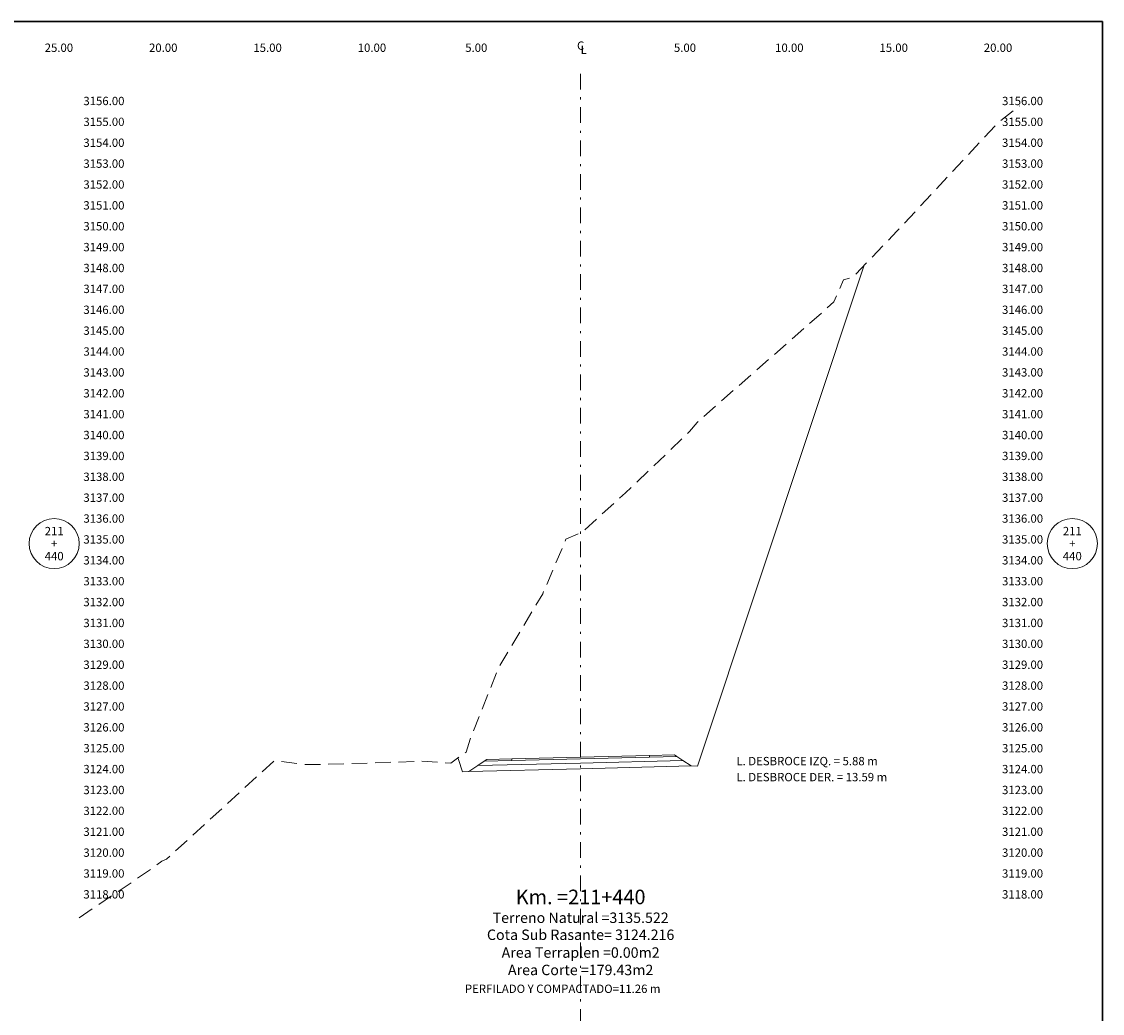
# Model space of a CAD drawing. Extents: x 0 to 155, y 0 to 95.
# Drawn here: x 103 to 155, y 48 to 95 of the extents above; entities that cross this region are included whole.
import ezdxf
from ezdxf.enums import TextEntityAlignment as Align

# ---------------------------------------------------------------- set-up
doc = ezdxf.new("R2010")
doc.units = 0
doc.header["$LTSCALE"] = 1.5
doc.linetypes.add('DASHDOT', pattern=[1, 0.5, -0.25, 0, -0.25])
doc.linetypes.add('DASHED', pattern=[0.75, 0.5, -0.25])
doc.layers.add('ANN_ELEV_OFF', color=7, linetype='CONTINUOUS')
doc.layers.add('Texto - Calculo', color=7, linetype='CONTINUOUS')
for name, color, linetype, lineweight in [('BORDER', 7, 'CONTINUOUS', 30), ('CENTERLINE', 4, 'DASHDOT', 0), ('CIRCLE_STATIONS', 7, 'CONTINUOUS', 5), ('CIRCLES', 7, 'CONTINUOUS', 5), ('CL_ORIG_ELEV', 7, 'CONTINUOUS', 0), ('DES_BASE', 8, 'CONTINUOUS', 5), ('DES_BERMA', 8, 'CONTINUOUS', 0), ('DES_PAVIMENTO', 8, 'CONTINUOUS', 5), ('DES_SUBBASE', 8, 'CONTINUOUS', 0), ('DES_SUBRASANTE', 1, 'CONTINUOUS', 20), ('DESIGNEARTHWORK', 7, 'CONTINUOUS', 0), ('ELEVATIONS', 7, 'CONTINUOUS', 0), ('OFFSETS', 4, 'CONTINUOUS', 0), ('ORIG_SURFACE', 44, 'DASHED', 20), ('STATIONS', 7, 'CONTINUOUS', 0)]:
    doc.layers.add(name, color=color, linetype=linetype, lineweight=lineweight)
doc.styles.add('asimplex', font='simplex.shx', dxfattribs={"height": 0.4})
doc.styles.add('CIRCLE_STATIONS', font='SIMPLEX.SHX')
doc.styles.add('CL_ELEVATIONS', font='SIMPLEX')
doc.styles.add('DESIGN_EARTHWORK', font='simplex.shx')
doc.styles.add('ELEVATIONS', font='SIMPLEX')
doc.styles.add('OFFSETS', font='SIMPLEX')
doc.styles.get("Standard").update_dxf_attribs({"font": 'simplex'})
doc.styles.add('STATIONS', font='arial.ttf')

msp = doc.modelspace()

# ---------------------------------------------------------------- linework, layer by layer
at = {"layer": 'BORDER'}
msp.add_lwpolyline([(0, 0), (0, 95), (155, 95), (155, 0)], close=True, dxfattribs=at)
at = {"layer": 'CENTERLINE'}
msp.add_lwpolyline([(130, 92.5), (130, 2.5)], dxfattribs=at)
at = {"layer": 'CIRCLES'}
for centre in [(104.773, 70), (153.56, 70)]:
    msp.add_circle(centre, 1.2, dxfattribs=at)
at = {"layer": 'DES_BASE'}
msp.add_lwpolyline([(125.071, 59.368), (125.383, 59.576), (126.7, 59.609), (130, 59.691), (133.3, 59.774), (134.608, 59.807), (134.898, 59.614)], dxfattribs=at)
at = {"layer": 'DES_BERMA'}
msp.add_lwpolyline([(125.383, 59.576), (125.5, 59.654), (126.7, 59.684), (130, 59.766), (133.3, 59.849), (134.5, 59.879), (134.608, 59.807)], dxfattribs=at)
at = {"layer": 'DES_PAVIMENTO'}
msp.add_lwpolyline([(125.383, 59.576), (126.7, 59.609), (126.7, 59.684), (130, 59.766), (133.3, 59.849), (133.3, 59.774), (134.608, 59.807)], dxfattribs=at)
at = {"layer": 'DES_SUBBASE'}
msp.add_lwpolyline([(124.643, 59.083), (125.071, 59.368), (130, 59.491), (134.898, 59.614), (135.295, 59.349)], dxfattribs=at)
at = {"layer": 'DES_SUBRASANTE'}
msp.add_lwpolyline([(124.123, 59.734), (124.15, 59.654), (124.343, 59.075), (124.643, 59.083), (130, 59.216), (135.295, 59.349), (135.595, 59.341), (135.788, 59.92), (143.593, 83.336)], dxfattribs=at)
at = {"layer": 'ORIG_SURFACE', "flags": 128}
msp.add_lwpolyline([(105.973, 52.082), (109.481, 54.448), (109.94, 54.789), (110.162, 54.891), (115.309, 59.593), (115.552, 59.578), (116.715, 59.421), (117.585, 59.422), (122.047, 59.562), (122.184, 59.529), (122.333, 59.591), (123.782, 59.486), (123.843, 59.536), (124.519, 60.014), (124.705, 60.639), (126.092, 64.109), (126.094, 64.109), (128.181, 67.595), (129.294, 70.208), (130, 70.522), (130.107, 70.57), (132.147, 72.43), (135.213, 75.361), (135.58, 75.802), (142.138, 81.572), (142.597, 82.626), (143.028, 82.749), (145.153, 84.956), (150.005, 90.169), (151.035, 90.965)], dxfattribs=at)

# ---------------------------------------------------------------- texts
at = {"layer": 'ANN_ELEV_OFF'}
msp.add_text('Cota Sub Rasante= 3124.216', height=0.5, dxfattribs=at).set_placement((130, 51.015), align=Align.CENTER)
at = {"layer": 'CIRCLE_STATIONS', "style": 'CIRCLE_STATIONS'}
for s, p in [('211', (104.773, 70.6)), ('211', (153.56, 70.6)), ('+', (104.773, 70)), ('+', (153.56, 70)), ('440', (104.773, 69.4)), ('440', (153.56, 69.4))]:
    msp.add_text(s, height=0.4, dxfattribs=at).set_placement(p, align=Align.MIDDLE_CENTER)
at = {"layer": 'CL_ORIG_ELEV', "style": 'CL_ELEVATIONS'}
msp.add_text('Terreno Natural =3135.522', height=0.5, dxfattribs=at).set_placement((130, 51.674), align=Align.BOTTOM_CENTER)
at = {"layer": 'DESIGNEARTHWORK', "style": 'DESIGN_EARTHWORK'}
for s, p in [('Area Terraplen =0.00m2', (130, 50.007)), ('Area Corte =179.43m2', (130, 49.174))]:
    msp.add_text(s, height=0.5, dxfattribs=at).set_placement(p, align=Align.BOTTOM_CENTER)
at = {"layer": 'ELEVATIONS', "style": 'ELEVATIONS'}
for s, p in [('3156.00', (106.173, 91)), ('3155.00', (106.173, 90)), ('3154.00', (106.173, 89)), ('3153.00', (106.173, 88)), ('3152.00', (106.173, 87)), ('3151.00', (106.173, 86)), ('3150.00', (106.173, 85)), ('3149.00', (106.173, 84)), ('3148.00', (106.173, 83)), ('3147.00', (106.173, 82)), ('3146.00', (106.173, 81)), ('3145.00', (106.173, 80)), ('3144.00', (106.173, 79)), ('3143.00', (106.173, 78)), ('3142.00', (106.173, 77)), ('3141.00', (106.173, 76)), ('3140.00', (106.173, 75)), ('3139.00', (106.173, 74)), ('3138.00', (106.173, 73)), ('3137.00', (106.173, 72)), ('3136.00', (106.173, 71)), ('3135.00', (106.173, 70)), ('3134.00', (106.173, 69)), ('3133.00', (106.173, 68)), ('3132.00', (106.173, 67)), ('3131.00', (106.173, 66)), ('3130.00', (106.173, 65)), ('3129.00', (106.173, 64)), ('3128.00', (106.173, 63)), ('3127.00', (106.173, 62)), ('3126.00', (106.173, 61)), ('3125.00', (106.173, 60)), ('3124.00', (106.173, 59)), ('3123.00', (106.173, 58)), ('3122.00', (106.173, 57)), ('3121.00', (106.173, 56)), ('3120.00', (106.173, 55)), ('3119.00', (106.173, 54)), ('3118.00', (106.173, 53))]:
    msp.add_text(s, height=0.4, dxfattribs=at).set_placement(p)
for s, p in [('3156.00', (152.16, 91)), ('3155.00', (152.16, 90)), ('3154.00', (152.16, 89)), ('3153.00', (152.16, 88)), ('3152.00', (152.16, 87)), ('3151.00', (152.16, 86)), ('3150.00', (152.16, 85)), ('3149.00', (152.16, 84)), ('3148.00', (152.16, 83)), ('3147.00', (152.16, 82)), ('3146.00', (152.16, 81)), ('3145.00', (152.16, 80)), ('3144.00', (152.16, 79)), ('3143.00', (152.16, 78)), ('3142.00', (152.16, 77)), ('3141.00', (152.16, 76)), ('3140.00', (152.16, 75)), ('3139.00', (152.16, 74)), ('3138.00', (152.16, 73)), ('3137.00', (152.16, 72)), ('3136.00', (152.16, 71)), ('3135.00', (152.16, 70)), ('3134.00', (152.16, 69)), ('3133.00', (152.16, 68)), ('3132.00', (152.16, 67)), ('3131.00', (152.16, 66)), ('3130.00', (152.16, 65)), ('3129.00', (152.16, 64)), ('3128.00', (152.16, 63)), ('3127.00', (152.16, 62)), ('3126.00', (152.16, 61)), ('3125.00', (152.16, 60)), ('3124.00', (152.16, 59)), ('3123.00', (152.16, 58)), ('3122.00', (152.16, 57)), ('3121.00', (152.16, 56)), ('3120.00', (152.16, 55)), ('3119.00', (152.16, 54)), ('3118.00', (152.16, 53))]:
    msp.add_text(s, height=0.4, dxfattribs=at).set_placement(p, align=Align.RIGHT)
at = {"layer": 'OFFSETS', "style": 'OFFSETS'}
for s, p in [('25.00', (105, 93.55)), ('20.00', (110, 93.55)), ('15.00', (115, 93.55)), ('10.00', (120, 93.55)), ('5.00', (125, 93.55)), ('5.00', (135, 93.55)), ('10.00', (140, 93.55)), ('15.00', (145, 93.55)), ('20.00', (150, 93.55))]:
    msp.add_text(s, height=0.4, dxfattribs=at).set_placement(p, align=Align.CENTER)
msp.add_text('C', height=0.4, dxfattribs=at).set_placement((130, 93.85), align=Align.MIDDLE_CENTER)
msp.add_text('L', height=0.4, dxfattribs=at).set_placement((130, 93.65), align=Align.MIDDLE_LEFT)
at = {"layer": 'STATIONS', "style": 'STATIONS'}
msp.add_text('Km. =211+440', height=0.7, dxfattribs=at).set_placement((130, 52.507), align=Align.BOTTOM_CENTER)
at = {"layer": 'Texto - Calculo', "style": 'asimplex'}
for s, p in [('L. DESBROCE IZQ. = 5.88 m', (137.463, 59.383)), ('L. DESBROCE DER. = 13.59 m', (137.463, 58.616)), ('PERFILADO Y COMPACTADO=11.26 m', (124.455, 48.478))]:
    msp.add_text(s, height=0.4, dxfattribs=at).set_placement(p)

doc.saveas('drawing.dxf')
